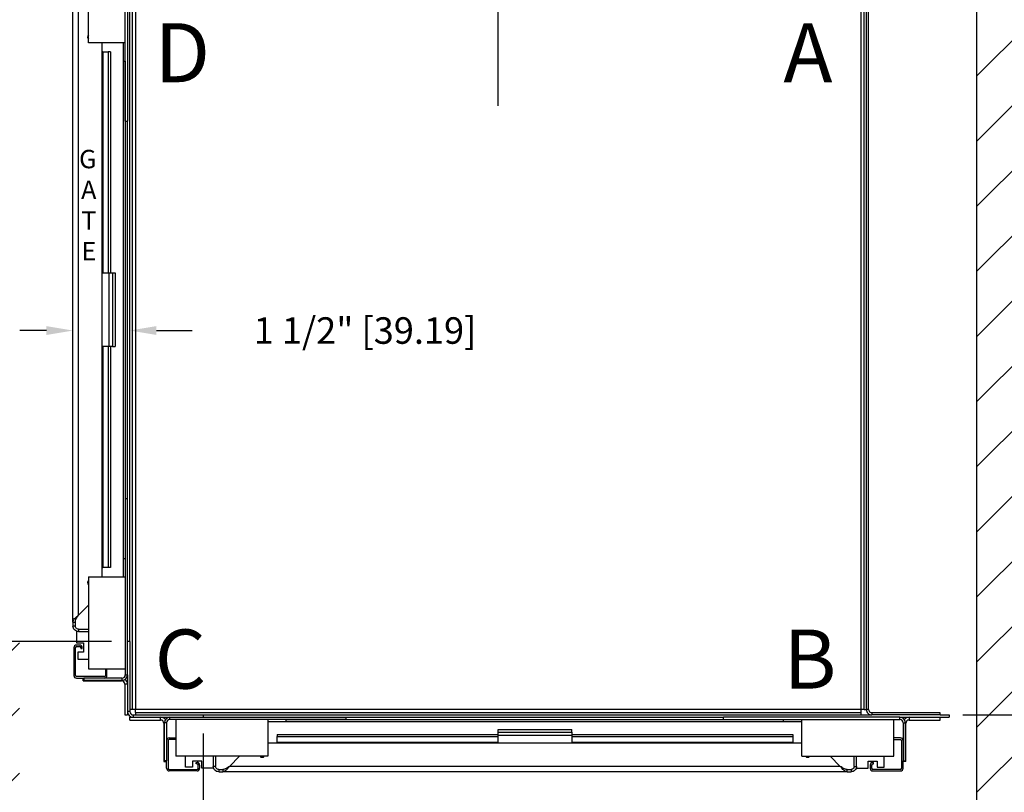
# Model space of a CAD drawing. Extents: x 376 to 505, y 97 to 174.
# Drawn here: x 450 to 476, y 123 to 144 of the extents above; entities that cross this region are included whole.
import ezdxf

# ---------------------------------------------------------------- set-up
doc = ezdxf.new("R2010")
doc.units = 0
doc.header["$MEASUREMENT"] = 0
doc.header["$PDMODE"] = 2
doc.linetypes.add('CENTER', pattern=[2, 1.25, -0.25, 0.25, -0.25])
doc.layers.get('DEFPOINTS').update_dxf_attribs({"color": 1, "linetype": 'CONTINUOUS'})
for name, color, linetype in [('CAR', 141, 'CONTINUOUS'), ('CEN', 2, 'CENTER'), ('DIM', 1, 'CONTINUOUS'), ('WALL', 3, 'CONTINUOUS')]:
    doc.layers.add(name, color=color, linetype=linetype)
doc.styles.add('ROMANS', font='romans')
doc.styles.add('ROMANT', font='ROMANT.shx')
doc.styles.get("Standard").update_dxf_attribs({"font": 'txt', "height": 1})
doc.dimstyles.get("Standard").update_dxf_attribs({"dimtxt": 0.18, "dimasz": 0.18, "dimexe": 0.18, "dimexo": 0.0625, "dimgap": 0.09, "dimtad": 0, "dimtih": 1, "dimtoh": 1, "dimdec": 4, "dimzin": 0, "dimdsep": 46, "dimtxsty": 'STANDARD', "dimcen": 0.09, "dimadec": 0, "dimazin": 0, "dimtfac": 1, "dimtdec": 4, "dimtofl": 0, "dimtmove": 0, "dimatfit": 3, "dimfxl": 1, "dimtolj": 1, "dimtzin": 0, "dimarcsym": 0})

# ---------------------------------------------------------------- blocks, each defined once
blk = doc.blocks.new('*D85')
at = {"layer": 'DEFPOINTS', "color": 0, "transparency": 16777216}
for p in [(475.72, 148.829), (475.72, 122.329), (500.712, 122.329)]:
    blk.add_point(p, dxfattribs=at)
at = {"layer": 'DIM', "color": 0, "lineweight": -2, "transparency": 16777216}
for p, q in [((476.158, 148.829), (501.149, 148.829)), ((500.712, 147.569), (500.712, 139.651)), ((500.712, 123.589), (500.712, 129.825)), ((476.158, 122.329), (501.149, 122.329))]:
    blk.add_line(p, q, dxfattribs=at)
at = {"layer": 'DIM', "color": 0, "transparency": 16777216}
for points in [[(500.502, 147.569), (500.922, 147.569), (500.712, 148.829)], [(500.502, 123.589), (500.922, 123.589), (500.712, 122.329)]]:
    blk.add_solid(points, dxfattribs=at)
at = {"layer": 'DIM', "color": 0, "transparency": 16777216, "insert": (500.712, 134.738), "char_height": 1.26, "attachment_point": 5, "style": 'ROMANS'}
blk.add_mtext('\\A1;{\\fSegoe Print|b0|i0|c0|p2;FINISHED\\PHOISTWAY}\\P26 1/2"\\P\\f [;[673.10]\\f]', dxfattribs=at)
blk = doc.blocks.new('*D86')
at = {"layer": 'DEFPOINTS', "color": 0, "transparency": 16777216}
for p in [(475.72, 148.829), (472.565, 145.326), (488.855, 145.326)]:
    blk.add_point(p, dxfattribs=at)
at = {"layer": 'DIM', "color": 0, "lineweight": -2, "transparency": 16777216}
for p, q in [((488.855, 149.909), (488.855, 150.989)), ((476.095, 148.829), (489.23, 148.829)), ((472.94, 145.326), (489.23, 145.326)), ((488.855, 144.246), (488.855, 143.166))]:
    blk.add_line(p, q, dxfattribs=at)
at = {"layer": 'DIM', "color": 0, "transparency": 16777216}
for points in [[(488.675, 149.909), (489.035, 149.909), (488.855, 148.829)], [(488.675, 144.246), (489.035, 144.246), (488.855, 145.326)]]:
    blk.add_solid(points, dxfattribs=at)
at = {"layer": 'DIM', "color": 0, "transparency": 16777216, "insert": (488.855, 146.856), "char_height": 1.08, "attachment_point": 5, "style": 'ROMANT'}
blk.add_mtext('\\A1;3 1/2" [88.97]', dxfattribs=at)
blk = doc.blocks.new('*D87')
at = {"layer": 'DEFPOINTS', "color": 0, "transparency": 16777216}
for p in [(474.962, 125.326), (475.72, 122.329), (488.881, 122.329)]:
    blk.add_point(p, dxfattribs=at)
at = {"layer": 'DIM', "color": 0, "lineweight": -2, "transparency": 16777216}
for p, q in [((488.881, 126.406), (488.881, 127.486)), ((475.337, 125.326), (489.256, 125.326)), ((476.095, 122.329), (489.256, 122.329)), ((488.881, 121.249), (488.881, 120.169))]:
    blk.add_line(p, q, dxfattribs=at)
at = {"layer": 'DIM', "color": 0, "transparency": 16777216}
for points in [[(488.701, 126.406), (489.061, 126.406), (488.881, 125.326)], [(488.701, 121.249), (489.061, 121.249), (488.881, 122.329)]]:
    blk.add_solid(points, dxfattribs=at)
at = {"layer": 'DIM', "color": 0, "transparency": 16777216, "insert": (488.881, 123.827), "char_height": 1.08, "attachment_point": 5, "style": 'ROMANT'}
blk.add_mtext('\\A1;3" [76.13]', dxfattribs=at)
blk = doc.blocks.new('*D89')
at = {"layer": 'DEFPOINTS', "color": 0, "transparency": 16777216}
for p in [(472.565, 145.326), (474.962, 125.326), (488.881, 125.326)]:
    blk.add_point(p, dxfattribs=at)
at = {"layer": 'DIM', "color": 0, "lineweight": -2, "transparency": 16777216}
for p, q in [((473.003, 145.326), (489.318, 145.326)), ((488.881, 144.066), (488.881, 140.327)), ((488.881, 126.586), (488.881, 130.529)), ((475.4, 125.326), (489.318, 125.326))]:
    blk.add_line(p, q, dxfattribs=at)
at = {"layer": 'DIM', "color": 0, "transparency": 16777216}
for points in [[(488.671, 144.066), (489.091, 144.066), (488.881, 145.326)], [(488.671, 126.586), (489.091, 126.586), (488.881, 125.326)]]:
    blk.add_solid(points, dxfattribs=at)
at = {"layer": 'DIM', "color": 0, "transparency": 16777216, "insert": (488.881, 135.428), "char_height": 1.26, "attachment_point": 5, "style": 'ROMANS'}
blk.add_mtext('\\A1;{\\fSegoe Print|b0|i0|c0|p2;CLEAR CAR\\PINSIDE\\P}20"\\P\\f\\P [;[508.00]\\f]', dxfattribs=at)
blk = doc.blocks.new('*D76')
at = {"layer": 'DEFPOINTS', "color": 0, "transparency": 16777216}
for p in [(451.175, 135.763), (451.175, 135.763), (452.718, 135.763)]:
    blk.add_point(p, dxfattribs=at)
at = {"layer": 'DIM', "color": 0, "lineweight": -2, "transparency": 16777216}
for p, q in [((450.455, 135.763), (449.735, 135.763)), ((453.438, 135.763), (454.408, 135.763))]:
    blk.add_line(p, q, dxfattribs=at)
at = {"layer": 'DIM', "color": 0, "transparency": 16777216}
for points in [[(450.455, 135.883), (450.455, 135.643), (451.175, 135.763)], [(453.438, 135.883), (453.438, 135.643), (452.718, 135.763)]]:
    blk.add_solid(points, dxfattribs=at)
at = {"layer": 'DIM', "color": 0, "transparency": 16777216, "insert": (459.105, 135.763), "char_height": 0.72, "attachment_point": 5, "style": 'ROMANT'}
blk.add_mtext('\\A1;1 1/2" [39.19]', dxfattribs=at)
blk = doc.blocks.new('*D77')
at = {"layer": 'DEFPOINTS', "color": 0, "transparency": 16777216}
for p in [(445.22, 145.329), (436.199, 127.321), (452.655, 127.321)]:
    blk.add_point(p, dxfattribs=at)
at = {"layer": 'DIM', "color": 0, "lineweight": -2, "transparency": 16777216}
for p, q in [((444.783, 145.329), (435.762, 145.329)), ((436.199, 144.069), (436.199, 141.04)), ((436.199, 128.581), (436.199, 131.201)), ((452.218, 127.321), (435.762, 127.321))]:
    blk.add_line(p, q, dxfattribs=at)
at = {"layer": 'DIM', "color": 0, "transparency": 16777216}
for points in [[(435.989, 144.069), (436.409, 144.069), (436.199, 145.329)], [(435.989, 128.581), (436.409, 128.581), (436.199, 127.321)]]:
    blk.add_solid(points, dxfattribs=at)
at = {"layer": 'DIM', "color": 0, "transparency": 16777216, "insert": (436.199, 136.121), "char_height": 1.26, "attachment_point": 5, "style": 'ROMANS'}
blk.add_mtext('\\A1;{\\fSegoe Print|b0|i0|c0|p2;CLEAR CAR\\POPENING}\\P18"\\P\\f [;[457.41]\\f]', dxfattribs=at)
blk = doc.blocks.new('*D78')
at = {"layer": 'DEFPOINTS', "color": 0, "transparency": 16777216}
for p in [(454.712, 125.263), (472.72, 117.829), (454.712, 110.205)]:
    blk.add_point(p, dxfattribs=at)
at = {"layer": 'DIM', "color": 0, "lineweight": -2, "transparency": 16777216}
for p, q in [((454.712, 124.826), (454.712, 109.768)), ((472.72, 117.391), (472.72, 109.768)), ((455.972, 110.205), (457.112, 110.205)), ((471.46, 110.205), (470.492, 110.205))]:
    blk.add_line(p, q, dxfattribs=at)
at = {"layer": 'DIM', "color": 0, "transparency": 16777216}
for points in [[(455.972, 110.415), (455.972, 109.995), (454.712, 110.205)], [(471.46, 110.415), (471.46, 109.995), (472.72, 110.205)]]:
    blk.add_solid(points, dxfattribs=at)
at = {"layer": 'DIM', "color": 0, "transparency": 16777216, "insert": (463.802, 110.205), "char_height": 1.26, "attachment_point": 5, "style": 'ROMANS'}
blk.add_mtext('\\A1;{\\fSegoe Print|b0|i0|c0|p2;CLEAR CAR \\POPENING}\\P18" [457.40]', dxfattribs=at)

msp = doc.modelspace()

# ---------------------------------------------------------------- hatches: boundary and pattern name
at = {"layer": 'WALL'}
h = msp.add_hatch(dxfattribs=at)
h.set_pattern_fill('ANSI31', color=256, scale=10, style=0)
h.set_pattern_definition([(45, (298.7324, -9.5645), (-0.8838835, 0.8838835), [])])
h.paths.add_polyline_path([(462.72003, 148.82888), (462.72003, 153.32888), (445.22003, 153.32888), (445.22003, 145.32888), (449.72003, 145.32888), (449.72003, 148.82888)])
h.paths.add_polyline_path([(462.72003, 153.32888), (462.72003, 148.82888), (475.72003, 148.82888), (475.72003, 122.32888), (472.72003, 122.32888), (472.72003, 117.82888), (480.22003, 117.82888), (480.22003, 153.32888)])
h.paths.add_polyline_path([(445.22003, 117.82888), (454.72003, 117.82888), (454.72003, 122.32888), (449.72003, 122.32888), (449.72003, 127.32888), (445.22003, 127.32888)])

# ---------------------------------------------------------------- linework, layer by layer
at = {"layer": 'CAR'}
for p, q in [((452.71753, 127.32153), (452.71753, 147.57071)), ((472.78003, 125.47798), (472.78003, 147.32298)), ((451.59523, 143.57591), (451.59523, 146.07591)), ((452.59523, 141.4509), (452.59523, 146.23591)), ((452.59523, 143.57591), (452.59523, 146.07591)), ((452.65503, 146.23591), (452.65503, 141.4509)), ((472.71753, 125.47798), (472.71753, 145.4784)), ((452.78003, 145.17343), (452.78003, 125.47844)), ((452.87003, 145.17343), (452.87003, 125.47844)), ((472.56503, 145.17343), (472.56503, 125.47844)), ((472.65503, 125.47844), (472.65503, 145.17343)), ((451.17453, 127.84966), (451.17453, 144.80216)), ((451.32203, 128.03226), (451.32203, 144.61955)), ((452.59523, 143.57591), (451.59523, 143.57591)), ((451.95943, 143.57591), (451.95943, 129.07591)), ((452.53543, 143.57591), (452.53543, 143.07591)), ((451.98073, 143.32591), (451.95943, 143.32591)), ((451.98073, 143.32591), (452.12823, 143.32591)), ((451.98073, 143.32591), (451.98073, 137.32591)), ((452.12823, 143.32591), (452.12823, 137.32591)), ((452.19073, 143.32591), (452.12823, 143.32591)), ((452.19073, 143.32591), (452.19073, 137.32591)), ((452.53543, 143.07591), (452.59523, 143.07591)), ((452.53543, 143.07591), (452.53543, 129.5759)), ((452.59523, 143.07591), (452.59523, 129.5759)), ((452.59523, 141.4509), (452.65503, 141.4509)), ((452.65503, 131.2009), (452.65503, 141.4509)), ((451.95943, 137.32591), (452.15584, 137.32591)), ((452.15584, 137.32591), (452.24584, 137.32591)), ((452.15584, 135.3259), (452.15584, 137.32591)), ((452.24584, 137.32591), (452.32054, 137.32591)), ((452.24584, 137.32591), (452.24584, 135.3259)), ((452.32054, 137.32591), (452.32054, 135.3259)), ((452.15584, 135.3259), (451.95943, 135.3259)), ((451.98073, 135.3259), (451.98073, 129.32591)), ((452.12823, 135.3259), (452.12823, 129.32591)), ((452.24584, 135.3259), (452.15584, 135.3259)), ((452.19073, 135.3259), (452.19073, 129.32591)), ((452.24584, 135.3259), (452.32054, 135.3259)), ((452.59523, 131.2009), (452.59523, 126.4159)), ((452.59523, 131.2009), (452.65503, 131.2009)), ((452.65503, 126.4159), (452.65503, 131.2009)), ((452.53543, 129.5759), (452.53543, 129.07591)), ((452.53543, 129.5759), (452.59523, 129.5759)), ((451.95943, 129.32591), (451.98073, 129.32591)), ((452.12823, 129.32591), (451.98073, 129.32591)), ((452.19073, 129.32591), (452.12823, 129.32591)), ((451.59523, 129.07591), (452.59523, 129.07591)), ((451.59523, 129.07591), (451.59523, 126.57591)), ((452.59523, 129.07591), (452.59523, 126.57591)), ((451.59523, 128.30546), (451.32203, 128.03226)), ((451.17453, 127.84966), (451.23703, 127.84966)), ((451.17453, 127.84966), (451.17453, 127.73965)), ((451.23703, 127.84966), (451.23703, 127.73965)), ((451.23703, 127.73965), (451.17453, 127.73965)), ((451.27193, 127.59216), (451.27193, 127.27965)), ((451.32203, 127.59216), (451.27193, 127.59216)), ((451.32203, 127.65465), (451.32203, 127.59216)), ((451.32203, 127.65465), (451.59523, 127.65465)), ((451.32203, 127.59216), (451.59523, 127.59216)), ((451.27193, 127.27965), (451.45943, 127.27965)), ((451.45943, 127.27965), (451.45943, 127.02966)), ((452.71753, 127.32071), (452.65503, 127.32071)), ((452.71753, 127.32153), (452.71753, 125.47844)), ((452.71753, 127.32071), (452.71753, 125.41593)), ((451.19863, 127.15071), (451.19863, 126.39771)), ((451.24043, 126.39771), (451.24043, 127.15071)), ((451.35613, 127.22251), (451.27043, 127.22251)), ((451.27043, 127.1807), (451.35613, 127.1807)), ((451.30318, 127.02966), (451.30318, 126.84216)), ((451.45943, 127.02966), (451.30318, 127.02966)), ((451.38613, 127.15071), (451.38613, 127.12851)), ((451.38613, 127.12851), (451.42793, 127.12851)), ((451.42793, 127.12851), (451.42793, 127.15071)), ((451.30318, 126.84216), (451.59523, 126.84216)), ((451.59523, 126.57591), (452.59523, 126.57591)), ((452.05343, 126.57591), (452.05343, 126.39771)), ((452.09523, 126.39771), (452.09523, 126.57591)), ((452.02343, 126.3677), (451.27043, 126.3677)), ((451.27043, 126.32591), (451.47023, 126.32591)), ((451.45037, 126.2512), (451.45037, 126.32591)), ((451.45037, 126.2512), (452.49033, 126.2512)), ((452.50523, 126.32591), (451.47023, 126.32591)), ((451.47023, 126.32591), (451.47023, 126.2661)), ((451.47023, 126.2661), (452.50523, 126.2661)), ((452.49033, 126.2661), (452.49033, 126.2512)), ((452.50523, 126.32591), (452.50523, 126.2661)), ((452.59523, 126.4159), (452.65503, 126.4159)), ((452.65503, 126.4159), (452.65503, 125.41593)), ((452.65503, 126.16121), (452.58033, 126.16121)), ((452.58033, 126.16121), (452.58033, 125.3257)), ((452.71753, 125.41593), (452.65503, 125.41593)), ((452.65503, 125.41593), (452.65503, 125.3257)), ((452.78003, 125.47844), (452.71753, 125.47844)), ((452.87003, 125.47844), (452.78003, 125.47844)), ((472.56503, 125.47844), (452.87003, 125.47844)), ((452.87003, 125.38843), (452.87003, 125.47844)), ((472.56503, 125.47844), (472.56503, 125.38843)), ((472.65503, 125.47844), (472.56503, 125.47844)), ((472.65503, 125.47844), (472.71753, 125.47844)), ((472.78003, 125.47798), (472.71753, 125.47798)), ((452.58033, 125.3257), (452.65503, 125.3257)), ((452.7173, 125.18874), (452.7173, 125.26343)), ((452.7173, 125.26343), (452.80753, 125.26343)), ((452.7173, 125.18874), (453.5528, 125.18874)), ((452.80753, 125.32593), (452.80753, 125.26343)), ((452.80753, 125.32593), (454.7123, 125.32593)), ((452.80753, 125.26343), (453.8075, 125.26343)), ((452.87003, 125.38843), (452.87003, 125.32593)), ((452.87003, 125.38843), (472.56503, 125.38843)), ((452.87003, 125.32593), (472.56503, 125.32593)), ((453.5528, 125.18874), (453.5528, 125.26343)), ((453.8075, 125.20363), (453.8075, 125.26343)), ((453.8075, 125.26343), (458.5925, 125.26343)), ((458.5925, 125.20363), (453.8075, 125.20363)), ((456.4675, 125.20363), (453.9675, 125.20363)), ((453.9675, 125.20363), (453.9675, 124.20363)), ((454.7123, 125.32593), (454.7123, 125.26343)), ((454.7123, 125.32593), (472.86772, 125.32593)), ((456.4675, 125.20363), (456.4675, 124.20363)), ((456.4675, 125.14383), (456.9675, 125.14383)), ((456.9675, 125.20363), (470.4675, 125.20363)), ((456.9675, 125.14383), (456.9675, 125.20363)), ((456.9675, 125.14383), (470.4675, 125.14383)), ((458.5925, 125.26343), (468.8425, 125.26343)), ((458.5925, 125.20363), (458.5925, 125.26343)), ((468.8425, 125.20363), (468.8425, 125.26343)), ((473.6275, 125.26343), (468.8425, 125.26343)), ((468.8425, 125.20363), (473.6275, 125.20363)), ((470.4675, 125.14383), (470.4675, 125.20363)), ((470.4675, 125.14383), (470.9675, 125.14383)), ((470.9675, 125.20363), (473.4675, 125.20363)), ((470.9675, 124.20363), (470.9675, 125.20363)), ((472.56503, 125.38843), (472.56503, 125.32593)), ((472.87003, 125.38797), (472.87003, 125.32548)), ((474.71957, 125.38797), (472.87003, 125.38797)), ((474.71957, 125.32548), (472.87003, 125.32548)), ((473.4675, 124.20363), (473.4675, 125.20363)), ((473.6275, 125.26343), (474.9623, 125.26343)), ((473.6275, 125.20363), (473.6275, 125.26343)), ((473.8822, 125.26343), (473.8822, 125.18874)), ((473.8822, 125.18874), (474.7177, 125.18874)), ((474.7177, 125.18874), (474.7177, 125.26343)), ((474.71957, 125.32548), (474.71957, 125.38797)), ((474.71957, 125.32593), (474.9623, 125.32593)), ((474.9623, 125.32593), (474.9623, 125.26343)), ((453.6428, 125.09873), (453.6428, 124.05877)), ((453.6428, 125.09873), (453.6577, 125.09873)), ((453.7175, 125.11363), (453.6577, 125.11363)), ((453.6577, 124.07863), (453.6577, 125.11363)), ((453.7175, 125.11363), (453.7175, 124.07863)), ((462.7175, 124.85425), (462.7175, 124.92895)), ((462.7175, 124.92895), (464.7175, 124.92895)), ((464.7175, 124.85425), (464.7175, 124.92895)), ((473.7175, 125.11363), (473.7773, 125.11363)), ((473.7175, 125.11363), (473.7175, 124.07863)), ((473.7773, 124.07863), (473.7773, 125.11363)), ((473.7773, 125.09873), (473.7922, 125.09873)), ((473.7922, 124.05877), (473.7922, 125.09873)), ((453.7593, 124.63184), (453.7593, 123.87883)), ((453.7893, 124.70364), (453.9675, 124.70364)), ((453.9675, 124.66183), (453.7893, 124.66183)), ((456.7175, 124.79914), (462.7175, 124.79914)), ((456.7175, 124.79914), (456.7175, 124.73664)), ((456.7175, 124.73664), (462.7175, 124.73664)), ((456.7175, 124.58914), (456.7175, 124.73664)), ((462.7175, 124.85425), (464.7175, 124.85425)), ((462.7175, 124.76424), (462.7175, 124.85425)), ((464.7175, 124.76424), (462.7175, 124.76424)), ((462.7175, 124.56784), (462.7175, 124.76424)), ((464.7175, 124.85425), (464.7175, 124.76424)), ((464.7175, 124.79914), (470.7175, 124.79914)), ((464.7175, 124.76424), (464.7175, 124.56784)), ((464.7175, 124.73664), (470.7175, 124.73664)), ((470.7175, 124.79914), (470.7175, 124.73664)), ((470.7175, 124.73664), (470.7175, 124.58914)), ((473.6457, 124.70364), (473.4675, 124.70364)), ((473.4675, 124.66183), (473.6457, 124.66183)), ((473.6757, 124.63184), (473.6757, 123.87883)), ((456.4675, 124.56784), (470.9675, 124.56784)), ((456.7175, 124.58914), (456.7175, 124.56784)), ((456.7175, 124.58914), (462.7175, 124.58914)), ((464.7175, 124.58914), (470.7175, 124.58914)), ((470.7175, 124.56784), (470.7175, 124.58914)), ((453.6428, 124.05877), (453.7175, 124.05877)), ((453.7175, 124.07863), (453.6577, 124.07863)), ((453.7175, 123.87883), (453.7175, 124.07863)), ((456.4675, 124.20363), (453.9675, 124.20363)), ((454.23375, 123.91158), (454.23375, 124.20363)), ((454.42125, 124.06783), (454.42125, 123.91158)), ((454.67125, 124.06783), (454.42125, 124.06783)), ((454.67125, 123.88033), (454.67125, 124.06783)), ((454.98375, 124.20363), (454.98375, 123.93044)), ((455.04625, 124.20363), (455.04625, 123.93044)), ((455.42385, 123.93044), (455.69705, 124.20363)), ((470.9675, 124.20363), (473.4675, 124.20363)), ((471.73795, 124.20363), (472.01114, 123.93044)), ((472.38875, 123.93044), (472.38875, 124.20363)), ((472.45125, 123.93044), (472.45125, 124.20363)), ((472.76375, 123.88033), (472.76375, 124.06783)), ((472.76375, 124.06783), (473.01375, 124.06783)), ((473.01375, 124.06783), (473.01375, 123.91158)), ((473.20125, 123.91158), (473.20125, 124.20363)), ((473.7175, 123.87883), (473.7175, 124.07863)), ((473.7175, 124.07863), (473.7773, 124.07863)), ((473.7922, 124.05877), (473.7175, 124.05877)), ((453.7893, 123.84883), (454.5423, 123.84883)), ((454.5423, 123.80703), (453.7893, 123.80703)), ((454.42125, 123.91158), (454.23375, 123.91158)), ((454.5201, 124.03633), (454.5423, 124.03633)), ((454.5201, 123.99454), (454.5201, 124.03633)), ((454.5423, 123.99454), (454.5201, 123.99454)), ((454.5723, 123.87883), (454.5723, 123.96454)), ((454.6141, 123.96454), (454.6141, 123.87883)), ((454.98375, 123.88033), (454.67125, 123.88033)), ((455.04625, 123.93044), (454.98375, 123.93044)), ((454.98375, 123.93044), (454.98375, 123.88033)), ((455.13125, 123.84544), (455.13125, 123.78294)), ((455.13125, 123.84544), (455.24125, 123.84544)), ((455.24125, 123.84544), (455.24125, 123.78294)), ((472.01114, 123.93044), (455.42385, 123.93044)), ((472.19375, 123.78294), (472.19375, 123.84544)), ((472.19375, 123.84544), (472.30375, 123.84544)), ((472.30375, 123.84544), (472.30375, 123.78294)), ((472.38875, 123.93044), (472.45125, 123.93044)), ((472.45125, 123.93044), (472.45125, 123.88033)), ((472.45125, 123.88033), (472.76375, 123.88033)), ((472.8209, 123.96454), (472.8209, 123.87883)), ((472.8627, 123.87883), (472.8627, 123.96454)), ((472.9149, 124.03633), (472.8927, 124.03633)), ((472.8927, 123.99454), (472.9149, 123.99454)), ((473.6457, 123.84883), (472.8927, 123.84883)), ((472.8927, 123.80703), (473.6457, 123.80703)), ((472.9149, 123.99454), (472.9149, 124.03633)), ((473.01375, 123.91158), (473.20125, 123.91158)), ((455.13125, 123.78294), (455.24125, 123.78294)), ((472.19375, 123.78294), (455.24125, 123.78294)), ((472.19375, 123.78294), (472.30375, 123.78294))]:
    msp.add_line(p, q, dxfattribs=at)
for centre, radius, start, end in [((451.64693, 143.73216), 0.07813, 131.434239, 228.565761), ((451.64693, 128.91966), 0.07813, 131.434239, 228.565761), ((451.27043, 127.15071), 0.0718, 90, 180), ((451.27043, 127.15071), 0.03, 90, 180), ((451.35613, 127.15071), 0.0718, 0, 90), ((451.35613, 127.15071), 0.03, 0, 90), ((451.27043, 126.39771), 0.0718, 180, 270), ((451.27043, 126.39771), 0.03, 180, 270), ((452.02343, 126.39771), 0.0718, 270, 0), ((452.02343, 126.39771), 0.03, 270, 0), ((452.49033, 126.16121), 0.09, 0, 90), ((452.50523, 126.41591), 0.1498, 270, 0), ((452.50523, 126.41591), 0.09, 270, 0), ((452.49033, 126.16121), 0.1647, 0, 52.782051), ((452.80753, 125.41593), 0.1525, 180, 270), ((452.80753, 125.41593), 0.09, 180, 270), ((453.5528, 125.09873), 0.1647, 37.21795, 90), ((453.5528, 125.09873), 0.09, 360, 90), ((453.8075, 125.11363), 0.1498, 90, 180), ((453.8075, 125.11363), 0.09, 90, 180), ((473.6275, 125.11363), 0.1498, 0, 90), ((473.6275, 125.11363), 0.09, 0, 90), ((473.8822, 125.09873), 0.1647, 90, 142.782053), ((473.8822, 125.09873), 0.09, 90, 180), ((453.7893, 124.63183), 0.0718, 90, 180), ((453.7893, 124.63183), 0.03, 90, 180), ((473.6457, 124.63183), 0.0718, 0, 90), ((473.6457, 124.63183), 0.03, 0, 90), ((456.31125, 124.25533), 0.07813, 221.434239, 318.565761), ((471.12375, 124.25533), 0.07813, 221.434239, 318.565761), ((453.7893, 123.87883), 0.0718, 180, 270), ((453.7893, 123.87883), 0.03, 180, 270), ((454.5423, 123.96453), 0.0718, 0, 90), ((454.5423, 123.96453), 0.03, 0, 90), ((454.5423, 123.87883), 0.0718, 270, 0), ((454.5423, 123.87883), 0.03, 270, 0), ((472.8927, 123.96453), 0.0718, 90, 180), ((472.8927, 123.87883), 0.0718, 180, 270), ((472.8927, 123.96453), 0.03, 90, 180), ((472.8927, 123.87883), 0.03, 180, 270), ((473.6457, 123.87883), 0.03, 270, 0), ((473.6457, 123.87883), 0.0718, 270, 0)]:
    msp.add_arc(centre, radius, start, end, dxfattribs=at)
for points, knots in [([(451.17453, 127.84966), (451.17675, 127.86487), (451.18119, 127.89531), (451.21529, 127.94096), (451.26405, 127.98661), (451.30271, 128.01704), (451.32203, 128.03226)], [0, 0, 0, 0, 0.249995738, 0.499997225, 0.749998712, 1, 1, 1, 1]), ([(451.23703, 127.84966), (451.23831, 127.86487), (451.24087, 127.89531), (451.26052, 127.94096), (451.28862, 127.98661), (451.3109, 128.01704), (451.32203, 128.03226)], [0, 0, 0, 0, 0.2499962, 0.4999961, 0.749996, 1, 1, 1, 1]), ([(451.32203, 127.59216), (451.30271, 127.59437), (451.26405, 127.59881), (451.21529, 127.63292), (451.18119, 127.68167), (451.17675, 127.72033), (451.17453, 127.73965)], [0, 0, 0, 0, 0.250000668, 0.500001534, 0.750002401, 1, 1, 1, 1]), ([(451.32203, 127.65465), (451.3109, 127.65593), (451.28862, 127.65849), (451.26052, 127.67814), (451.24087, 127.70624), (451.23831, 127.72852), (451.23703, 127.73965)], [0, 0, 0, 0, 0.25000295, 0.5000018, 0.75000065, 1, 1, 1, 1]), ([(472.71753, 125.47798), (472.71982, 125.45799), (472.72441, 125.41803), (472.75967, 125.36762), (472.81008, 125.33235), (472.85005, 125.32777), (472.87003, 125.32548)], [0, 0, 0, 0, 0.24999839, 0.4999961, 0.75000353, 1, 1, 1, 1]), ([(472.78003, 125.47798), (472.78138, 125.46618), (472.78409, 125.4426), (472.8049, 125.41285), (472.83465, 125.39203), (472.85824, 125.38933), (472.87003, 125.38797)], [0, 0, 0, 0, 0.2500022, 0.49999318, 0.74999618, 1, 1, 1, 1]), ([(455.13125, 123.78294), (455.11192, 123.78516), (455.07327, 123.78959), (455.02451, 123.8237), (454.9904, 123.87245), (454.98597, 123.91111), (454.98375, 123.93044)], [0, 0, 0, 0, 0.24999926, 0.49999755, 0.74999887, 1, 1, 1, 1]), ([(455.13125, 123.84544), (455.12011, 123.84672), (455.09784, 123.84927), (455.06974, 123.86893), (455.05008, 123.89703), (455.04753, 123.9193), (455.04625, 123.93044)], [0, 0, 0, 0, 0.24999618, 0.49999734, 0.75000231, 1, 1, 1, 1]), ([(455.42385, 123.93044), (455.40864, 123.91111), (455.3782, 123.87245), (455.33255, 123.8237), (455.2869, 123.78959), (455.25647, 123.78516), (455.24125, 123.78294)], [0, 0, 0, 0, 0.25000033, 0.5000021, 0.75000089, 1, 1, 1, 1]), ([(455.42385, 123.93044), (455.40864, 123.9193), (455.3782, 123.89703), (455.33255, 123.86893), (455.2869, 123.84927), (455.25647, 123.84672), (455.24125, 123.84544)], [0, 0, 0, 0, 0.249996129, 0.50000134, 0.749999367, 1, 1, 1, 1]), ([(472.19375, 123.78294), (472.17853, 123.78516), (472.1481, 123.78959), (472.10245, 123.8237), (472.0568, 123.87245), (472.02636, 123.91111), (472.01114, 123.93044)], [0, 0, 0, 0, 0.2499988, 0.49999728, 0.74999874, 1, 1, 1, 1]), ([(472.19375, 123.84544), (472.17853, 123.84672), (472.1481, 123.84927), (472.10245, 123.86893), (472.0568, 123.89703), (472.02636, 123.9193), (472.01114, 123.93044)], [0, 0, 0, 0, 0.25000011, 0.49999761, 0.75000229, 1, 1, 1, 1]), ([(472.38875, 123.93044), (472.38747, 123.9193), (472.38492, 123.89703), (472.36526, 123.86893), (472.33716, 123.84927), (472.31489, 123.84672), (472.30375, 123.84544)], [0, 0, 0, 0, 0.24999769, 0.50000266, 0.75000382, 1, 1, 1, 1]), ([(472.45125, 123.93044), (472.44903, 123.91111), (472.4446, 123.87245), (472.41049, 123.8237), (472.36173, 123.78959), (472.32308, 123.78516), (472.30375, 123.78294)], [0, 0, 0, 0, 0.25000119, 0.50000257, 0.75000222, 1, 1, 1, 1])]:
    msp.add_open_spline(points, degree=3, knots=knots, dxfattribs=at)
at = {"layer": 'CEN', "ltscale": 5}
msp.add_line((462.72003, 141.86346), (462.72003, 154.32888), dxfattribs=at)
at = {"layer": 'WALL'}
msp.add_line((475.72003, 122.32888), (475.72003, 148.82888), dxfattribs=at)

# ---------------------------------------------------------------- texts
at = {"layer": 'CAR', "insert": (451.81018, 140.66875), "char_height": 0.5, "width": 0.521332, "attachment_point": 3}
msp.add_mtext('G\\PA\\PT\\PE', dxfattribs=at)
at = {"layer": 'DIM', "style": 'ROMANS'}
for s, p in [('D', (453.39111, 142.50258)), ('A', (470.4653, 142.50258)), ('C', (453.39111, 126.04026)), ('B', (470.4653, 126.04026))]:
    msp.add_text(s, height=1.60541, dxfattribs=at).set_placement(p)

# ---------------------------------------------------------------- dimensions: what is measured, and where the dimension line sits
at = {"layer": 'DIM'}
for base, p1, p2, angle, override, picture, middle in [((488.85505, 145.325935), (475.720029, 148.828878), (472.565029, 145.325935), 90, {"dimscale": 6, "dimexe": 0.0625, "dimlunit": 5, "dimpost": '"', "dimtxsty": 'ROMANT', "dimfrac": 2}, '*D86', (488.85505, 146.856195)), ((451.17453, 135.76308), (452.71753, 135.76308), (451.17453, 135.76308), 180, {"dimscale": 4, "dimexe": 0.0625, "dimdec": 3, "dimlunit": 5, "dimpost": '"', "dimtxsty": 'ROMANT', "dimfrac": 2}, '*D76', (459.10511, 135.76308)), ((488.880764, 122.328878), (474.9623, 125.325934), (475.720029, 122.328878), 90, {"dimscale": 6, "dimexe": 0.0625, "dimlunit": 5, "dimpost": '"', "dimtxsty": 'ROMANT', "dimfrac": 2}, '*D87', (488.880764, 123.827406))]:
    dim = msp.add_linear_dim(base=base, p1=p1, p2=p2, angle=angle, dimstyle='STANDARD', override=override, dxfattribs=at)
    dim.commit()
    dim.dimension.update_dxf_attribs({"geometry": picture, "text_midpoint": middle, "dimtype": 160})
for base, p1, p2, angle, text, override, picture, middle in [((500.71159, 122.32888), (475.72003, 148.82888), (475.72003, 122.32888), 90, '{\\fSegoe Print|b0|i0|c0|p2;FINISHED\\PHOISTWAY}\\P<>', {"dimscale": 7, "dimexe": 0.0625, "dimlunit": 5, "dimpost": '"\\X\\f', "dimtxsty": 'ROMANS', "dimfrac": 2}, '*D85', (500.71159, 134.73782)), ((436.19908, 127.32071), (445.22003, 145.32888), (452.65503, 127.32071), 90, '{\\fSegoe Print|b0|i0|c0|p2;CLEAR CAR\\POPENING}\\P<>', {"dimscale": 7, "dimexe": 0.0625, "dimlunit": 5, "dimpost": '"\\X\\f', "dimtxsty": 'ROMANS', "dimfrac": 2}, '*D77', (436.19908, 136.12063)), ((488.88076, 125.32593), (472.56503, 145.32593), (474.9623, 125.32593), 90, '{\\fSegoe Print|b0|i0|c0|p2;CLEAR CAR\\PINSIDE\\P}<>\\P[]', {"dimscale": 7, "dimexe": 0.0625, "dimlunit": 5, "dimpost": '"\\X\\f', "dimtxsty": 'ROMANS', "dimfrac": 2}, '*D89', (488.88076, 135.42837)), ((454.7123, 110.20513), (472.72003, 117.82888), (454.7123, 125.26343), 180, '{\\fSegoe Print|b0|i0|c0|p2;CLEAR CAR \\POPENING}\\P<>', {"dimscale": 7, "dimexe": 0.0625, "dimlunit": 5, "dimpost": '"', "dimtxsty": 'ROMANS', "dimfrac": 2}, '*D78', (463.80197, 110.20513))]:
    dim = msp.add_linear_dim(base=base, p1=p1, p2=p2, angle=angle, text=text, dimstyle='STANDARD', override=override, dxfattribs=at)
    dim.commit()
    dim.dimension.update_dxf_attribs({"geometry": picture, "text_midpoint": middle, "dimtype": 160})

doc.saveas('drawing.dxf')
